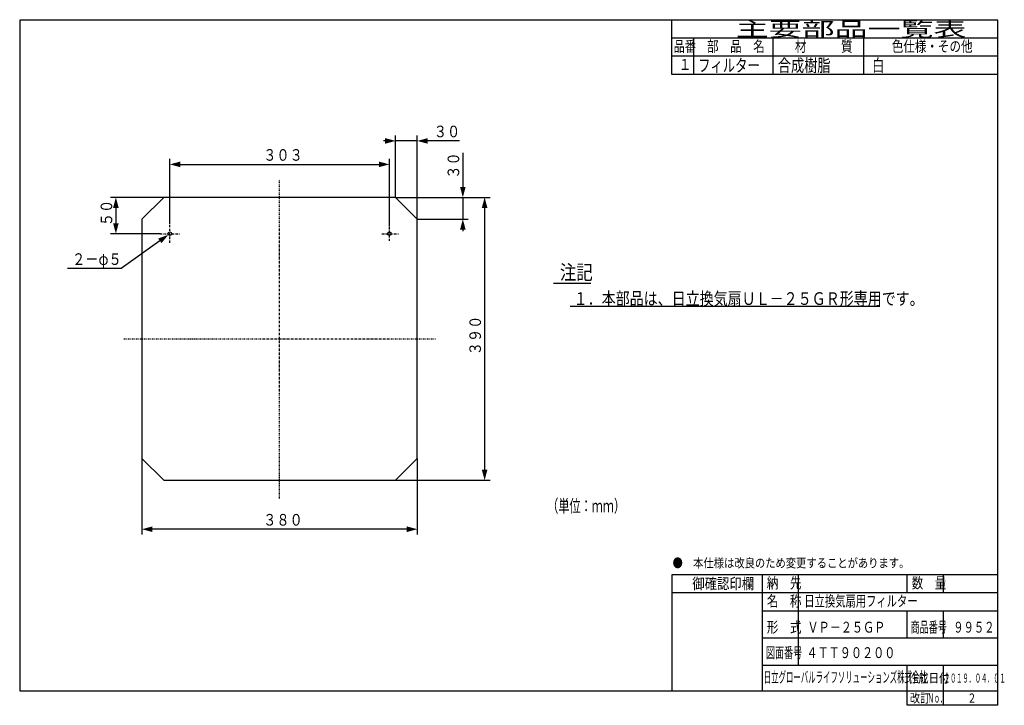
# Model space of a CAD drawing. Extents: x 15 to 286, y 11 to 200.
import ezdxf

# ---------------------------------------------------------------- set-up
doc = ezdxf.new("R2010")
doc.units = 0
doc.linetypes.add('DASHDOT', pattern=[1, 0.5, -0.25, 0, -0.25])
doc.layers.get('DEFPOINTS').update_dxf_attribs({"linetype": 'CONTINUOUS'})
for name, color, linetype in [('DD0', 4, 'CONTINUOUS'), ('M0', 3, 'CONTINUOUS'), ('M46', 3, 'CONTINUOUS')]:
    doc.layers.add(name, color=color, linetype=linetype)
doc.styles.get("Standard").update_dxf_attribs({"font": 'txt', "bigfont": 'BIGFONT'})
doc.dimstyles.get("Standard").update_dxf_attribs({"dimtxt": 2, "dimasz": 3, "dimexe": 1.5, "dimexo": 0, "dimgap": 0.7, "dimtad": 3, "dimtih": 1, "dimtoh": 1, "dimtxsty": 'STANDARD', "dimblk1": 'OPEN', "dimblk2": 'OPEN', "dimsah": 1, "dimcen": 0.09, "dimazin": 3, "dimtfac": 1, "dimtdec": 4, "dimtofl": 0, "dimtmove": 0, "dimatfit": 3, "dimtolj": 1, "dimtzin": 0})

# ---------------------------------------------------------------- blocks, each defined once
blk = doc.blocks.new('*D0')
at = {"layer": 'DD0'}
for p, q in [((56.030708, 143.384811), (56.030708, 161.368042)), ((116.630707, 142.86142), (116.630707, 161.368042)), ((58.928485, 159.868042), (113.73293, 159.868042))]:
    blk.add_line(p, q, dxfattribs=at)
for points in [[(58.928485, 160.644501), (56.030708, 159.868042), (58.928485, 159.091583)], [(113.73293, 159.091583), (116.630707, 159.868042), (113.73293, 160.644501)]]:
    blk.add_solid(points, dxfattribs=at)
at = {"layer": 'DEFPOINTS'}
for p in [(116.630707, 159.868042), (56.030708, 143.384811), (116.630707, 142.86142)]:
    blk.add_point(p, dxfattribs=at)
at = {"layer": 'DD0', "width": 0.833333}
blk.add_text('３０３', height=3.2, dxfattribs=at).set_placement((81.797371, 160.868042))
blk = doc.blocks.new('*D1')
at = {"layer": 'DD0'}
for p, q in [((115.432934, 166.338196), (115.030711, 166.338196)), ((118.330711, 154.690536), (118.330711, 167.838196)), ((124.330711, 166.338196), (118.330711, 166.338196)), ((124.330711, 144.755905), (124.330711, 167.838196)), ((136.022039, 166.338196), (127.228488, 166.338196))]:
    blk.add_line(p, q, dxfattribs=at)
for points in [[(115.432934, 165.561737), (118.330711, 166.338196), (115.432934, 167.114655)], [(127.228488, 167.114655), (124.330711, 166.338196), (127.228488, 165.561737)]]:
    blk.add_solid(points, dxfattribs=at)
at = {"layer": 'DEFPOINTS'}
for p in [(118.330711, 166.338196), (118.330711, 154.690536), (124.330711, 144.755905)]:
    blk.add_point(p, dxfattribs=at)
at = {"layer": 'DD0', "width": 0.833333}
blk.add_text('３０', height=3.2, dxfattribs=at).set_placement((128.888702, 167.338196))
blk = doc.blocks.new('*D2')
at = {"layer": 'DD0'}
for p, q in [((136.902603, 163.045675), (136.902603, 153.653682)), ((118.330711, 150.755905), (138.402603, 150.755905)), ((136.902603, 150.755905), (136.902603, 144.755905)), ((125.767899, 144.755905), (138.402603, 144.755905)), ((136.902603, 141.858128), (136.902603, 141.455905))]:
    blk.add_line(p, q, dxfattribs=at)
for points in [[(136.126144, 153.653682), (136.902603, 150.755905), (137.679062, 153.653682)], [(137.679062, 141.858128), (136.902603, 144.755905), (136.126144, 141.858128)]]:
    blk.add_solid(points, dxfattribs=at)
at = {"layer": 'DEFPOINTS'}
for p in [(118.330711, 150.755905), (125.767899, 144.755905), (136.902603, 144.755905)]:
    blk.add_point(p, dxfattribs=at)
at = {"layer": 'DD0', "width": 0.833333}
blk.add_text('３０', height=3.2, rotation=90.000003, dxfattribs=at).set_placement((135.902603, 155.912338))
blk = doc.blocks.new('*D3')
at = {"layer": 'DD0'}
for p, q in [((54.330708, 150.755905), (39.629097, 150.755905)), ((41.129097, 147.858128), (41.129097, 143.653682)), ((53.405064, 140.755905), (39.629097, 140.755905))]:
    blk.add_line(p, q, dxfattribs=at)
for points in [[(41.905556, 147.858128), (41.129097, 150.755905), (40.352638, 147.858128)], [(40.352638, 143.653682), (41.129097, 140.755905), (41.905556, 143.653682)]]:
    blk.add_solid(points, dxfattribs=at)
at = {"layer": 'DEFPOINTS'}
for p in [(54.330708, 150.755905), (41.129097, 140.755905), (53.405064, 140.755905)]:
    blk.add_point(p, dxfattribs=at)
at = {"layer": 'DD0', "width": 0.833333}
blk.add_text('５０', height=3.2, rotation=90.000003, dxfattribs=at).set_placement((40.129097, 142.822571))
blk = doc.blocks.new('*D4')
at = {"layer": 'DD0'}
for p, q in [((48.330708, 78.755905), (48.330708, 57.744095)), ((124.330711, 78.755905), (124.330711, 57.744095)), ((121.432934, 59.244095), (51.228485, 59.244095))]:
    blk.add_line(p, q, dxfattribs=at)
for points in [[(51.228485, 60.020554), (48.330708, 59.244095), (51.228485, 58.467636)], [(121.432934, 58.467636), (124.330711, 59.244095), (121.432934, 60.020554)]]:
    blk.add_solid(points, dxfattribs=at)
at = {"layer": 'DEFPOINTS'}
for p in [(48.330708, 78.755905), (124.330711, 78.755905), (48.330708, 59.244095)]:
    blk.add_point(p, dxfattribs=at)
at = {"layer": 'DD0', "width": 0.833333}
blk.add_text('３８０', height=3.2, dxfattribs=at).set_placement((81.797378, 60.244095))
blk = doc.blocks.new('*D5')
at = {"layer": 'DD0'}
for p, q in [((118.330711, 150.755905), (144.413391, 150.755905)), ((142.913391, 147.858128), (142.913391, 75.653682)), ((118.330711, 72.755905), (144.413391, 72.755905))]:
    blk.add_line(p, q, dxfattribs=at)
for points in [[(143.68985, 147.858128), (142.913391, 150.755905), (142.136932, 147.858128)], [(142.136932, 75.653682), (142.913391, 72.755905), (143.68985, 75.653682)]]:
    blk.add_solid(points, dxfattribs=at)
at = {"layer": 'DEFPOINTS'}
for p in [(118.330711, 150.755905), (118.330711, 72.755905), (142.913391, 72.755905)]:
    blk.add_point(p, dxfattribs=at)
at = {"layer": 'DD0', "width": 0.833333}
blk.add_text('３９０', height=3.2, rotation=90.000003, dxfattribs=at).set_placement((141.913391, 107.222572))
blk = doc.blocks.new('*D6')
at = {"layer": 'DD0'}
for p, q in [((53.267261, 138.778984), (42.586773, 131.138336)), ((42.586773, 131.138336), (27.786774, 131.138336))]:
    blk.add_line(p, q, dxfattribs=at)
blk.add_solid([(53.719027, 138.147482), (55.624054, 140.464996), (52.815494, 139.410487)], dxfattribs=at)
at = {"layer": 'DEFPOINTS'}
for p in [(55.624054, 140.464996), (56.437364, 141.046817)]:
    blk.add_point(p, dxfattribs=at)
at = {"layer": 'DD0', "width": 0.833333}
blk.add_text('２－φ５', height=3.2, dxfattribs=at).set_placement((29.05344, 132.138336))

msp = doc.modelspace()

# ---------------------------------------------------------------- linework, layer by layer
at = {"layer": 'M0', "color": 7}
for p, q in [((284.578761, 199.680239), (14.578761, 199.680239)), ((14.578761, 199.680239), (14.578761, 14.680239)), ((194.578761, 184.680239), (194.578761, 199.680239)), ((284.578761, 14.680239), (284.578761, 199.680239)), ((284.578761, 194.680239), (194.578761, 194.680239)), ((200.578761, 194.680239), (200.578761, 184.680239)), ((222.578761, 184.680239), (222.578761, 194.680239)), ((247.578761, 184.680239), (247.578761, 194.680239)), ((284.578761, 189.680239), (194.578761, 189.680239)), ((284.578761, 184.680239), (194.578761, 184.680239)), ((284.578761, 46.680239), (194.578761, 46.680239)), ((194.578761, 46.680239), (194.578761, 14.680239)), ((219.578761, 14.680239), (219.578761, 46.680239)), ((229.578761, 21.680239), (229.578761, 46.680239)), ((259.578761, 41.680239), (259.578761, 46.680239)), ((269.578761, 41.680239), (269.578761, 46.680239)), ((284.578761, 41.680239), (194.578761, 41.680239)), ((284.578761, 36.680239), (219.578761, 36.680239)), ((259.578761, 29.180239), (259.578761, 36.680239)), ((269.578761, 29.180239), (269.578761, 36.680239)), ((284.578761, 29.180239), (219.578761, 29.180239)), ((284.578761, 21.680239), (219.578761, 21.680239)), ((259.578761, 10.680239), (259.578761, 21.680239)), ((269.578761, 10.680239), (269.578761, 21.680239)), ((14.578761, 14.680239), (284.578761, 14.680239)), ((284.578761, 10.680239), (284.578761, 14.680239)), ((284.578761, 10.680239), (259.578761, 10.680239))]:
    msp.add_line(p, q, dxfattribs=at)
at = {"layer": 'M0'}
for p, q in [((161.88189, 127.062992), (172.275591, 127.062992)), ((166.49094, 120.752365), (251.990943, 120.752365))]:
    msp.add_line(p, q, dxfattribs=at)
at = {"layer": 'M46', "linetype": 'DASHDOT'}
for p, q in [((86.330709, 67.755906), (86.330709, 155.755907)), ((56.030709, 138.239933), (56.030709, 143.384814)), ((116.63071, 138.81901), (116.63071, 142.861417)), ((53.405062, 140.755907), (58.835771, 140.755907)), ((114.571991, 140.755907), (119.145219, 140.755907)), ((43.330709, 111.755906), (129.33071, 111.755906))]:
    msp.add_line(p, q, dxfattribs=at)
at = {"layer": 'M46'}
for p, q in [((118.33071, 150.755907), (118.33071, 154.690536)), ((54.330709, 150.755907), (48.330709, 144.755907)), ((118.33071, 150.755907), (54.330709, 150.755907)), ((118.33071, 150.755907), (124.33071, 144.755907)), ((48.330709, 144.755907), (48.330709, 78.755906)), ((124.33071, 78.755906), (124.33071, 144.755907)), ((124.33071, 144.755907), (125.767901, 144.755907)), ((54.330709, 72.755906), (48.330709, 78.755906)), ((118.33071, 72.755906), (124.33071, 78.755906)), ((54.330709, 72.755906), (118.33071, 72.755906))]:
    msp.add_line(p, q, dxfattribs=at)
for centre in [(56.030709, 140.755907), (116.63071, 140.755907)]:
    msp.add_circle(centre, 0.5, dxfattribs=at)

# ---------------------------------------------------------------- texts
at = {"layer": 'M0', "color": 7}
for s, height, width, p in [('主要部品一覧表', 4, 1.666667, (212.245428, 195.180239)), ('品番', 3, 0.75, (195.103755, 190.930239)), ('部\u3000品\u3000名', 3, 0.777778, (204.312094, 190.930239)), ('材\u3000\u3000\u3000質', 3, 0.777778, (228.562094, 190.930239)), ('色仕様・その他', 3, 0.777778, (255.312094, 190.930239)), ('１', 3, 0.888889, (196.395422, 185.930239)), ('フィルター', 3.5, 0.714286, (201.828761, 185.430239)), ('合成樹脂', 3.5, 0.761905, (223.845428, 185.430239)), ('白', 3.5, 0.714286, (249.868129, 185.430239)), ('（単位：ｍｍ）', 3.5, 0.642857, (160.187999, 63.921259)), ('●\u3000本仕様は改良のため変更することがあります。', 2.5, 0.833333, (194.787094, 48.680239)), ('納\u3000先', 3, 0.777778, (220.812094, 42.930239)), ('数\u3000量', 3, 0.777778, (260.812094, 42.930239)), ('\u3000御確認印欄', 3, 0.833333, (196.828761, 42.730238)), ('名\u3000称', 3, 0.777778, (220.812094, 37.930239)), ('日立換気扇用フィルター', 3, 0.694444, (231.159607, 37.930239)), ('形\u3000式', 3, 0.777778, (220.812094, 30.720473)), ('\u3000\u3000ＶＰ－２５ＧＰ', 3, 0.75, (225.878703, 30.720473)), ('商品番号', 3, 0.611111, (260.512094, 30.720473)), ('９９５２', 3, 0.694444, (272.287094, 30.720473)), ('図面番号', 3, 0.611111, (220.562097, 23.698819)), ('４ＴＴ９０２００', 3, 0.75, (231.742122, 23.698819)), ('日立グローバルライフソリューションズ株式会社', 3, 0.5, (219.961564, 16.930239)), ('作成日付', 2.5, 0.833333, (259.787094, 16.930239)), ('２０１９．０４．０１', 2.5, 0.5, (269.703761, 16.930239)), ('改訂', 2.5, 0.833333, (260.287094, 11.430239)), ('Ｎｏ．', 2.5, 0.5, (265.203761, 11.430239)), ('２', 2.5, 0.733333, (276.162094, 11.430239))]:
    msp.add_text(s, height=height, dxfattribs=dict(at, width=width)).set_placement(p)
at = {"layer": 'M0'}
for s, height, width, p in [('注記', 4, 0.833333, (163.67428, 128.102365)), ('\u3000１．本部品は、日立換気扇ＵＬ－２５ＧＲ形専用です。', 3.5, 0.809524, (163.62428, 121.102365))]:
    msp.add_text(s, height=height, dxfattribs=dict(at, width=width)).set_placement(p)

# ---------------------------------------------------------------- dimensions: what is measured, and where the dimension line sits
at = {"layer": 'DD0', "color": 4}
for base, p1, p2, text, override, picture, middle in [((118.330711, 166.338196), (124.330711, 144.755905), (118.330711, 154.690536), '３０', {"dimtxt": 3.2, "dimexe": 1.499993, "dimexo": 1.70209e-06, "dimtih": 1, "dimtoh": 1}, '*D1', (131.82204, 168.938196)), ((116.630707, 159.868042), (56.030708, 143.384811), (116.630707, 142.86142), '３０３', {"dimtxt": 3.2, "dimexe": 1.500005, "dimexo": 3.03241e-06, "dimtih": 1, "dimtoh": 1}, '*D0', (86.330704, 162.468042)), ((48.330708, 59.244095), (124.330711, 78.755905), (48.330708, 78.755905), '３８０', {"dimtxt": 3.2, "dimexe": 1.500001, "dimexo": 1.19896e-06, "dimtih": 1, "dimtoh": 1}, '*D4', (86.330711, 61.844095))]:
    dim = msp.add_linear_dim(base=base, p1=p1, p2=p2, text=text, dimstyle='STANDARD', override=override, dxfattribs=at)
    dim.commit()
    dim.dimension.update_dxf_attribs({"geometry": picture, "text_midpoint": middle, "dimtype": 160})
for base, p1, p2, text, override, picture, middle in [((136.902603, 144.755905), (118.330711, 150.755905), (125.767899, 144.755905), '３０', {"dimtxt": 3.2, "dimexe": 1.499998, "dimexo": 2.25281e-06, "dimtih": 1, "dimtoh": 1}, '*D2', (134.302603, 158.845675)), ((41.129097, 140.755905), (54.330708, 150.755905), (53.405064, 140.755905), '５０', {"dimtxt": 3.2, "dimexe": 1.499998, "dimexo": 1.93922e-06, "dimtih": 1, "dimtoh": 1}, '*D3', (38.529097, 145.755905)), ((142.913391, 72.755905), (118.330711, 150.755905), (118.330711, 72.755905), '３９０', {"dimtxt": 3.2, "dimexe": 1.500006, "dimexo": 1.69892e-06, "dimtih": 1, "dimtoh": 1}, '*D5', (140.313391, 111.755905))]:
    dim = msp.add_linear_dim(base=base, p1=p1, p2=p2, angle=90, text=text, dimstyle='STANDARD', override=override, dxfattribs=at)
    dim.commit()
    dim.dimension.update_dxf_attribs({"geometry": picture, "text_midpoint": middle, "dimtype": 160, "text_rotation": 90.000002})
dim = msp.add_diameter_dim_2p(p1=(56.437364, 141.046817), p2=(55.624054, 140.464996), text='２－φ５', dimstyle='STANDARD', override={"dimtxt": 3.2}, dxfattribs=at)
dim.commit()
dim.dimension.update_dxf_attribs({"geometry": '*D6', "text_midpoint": (35.186773, 133.738336), "dimtype": 163})

doc.saveas('drawing.dxf')
